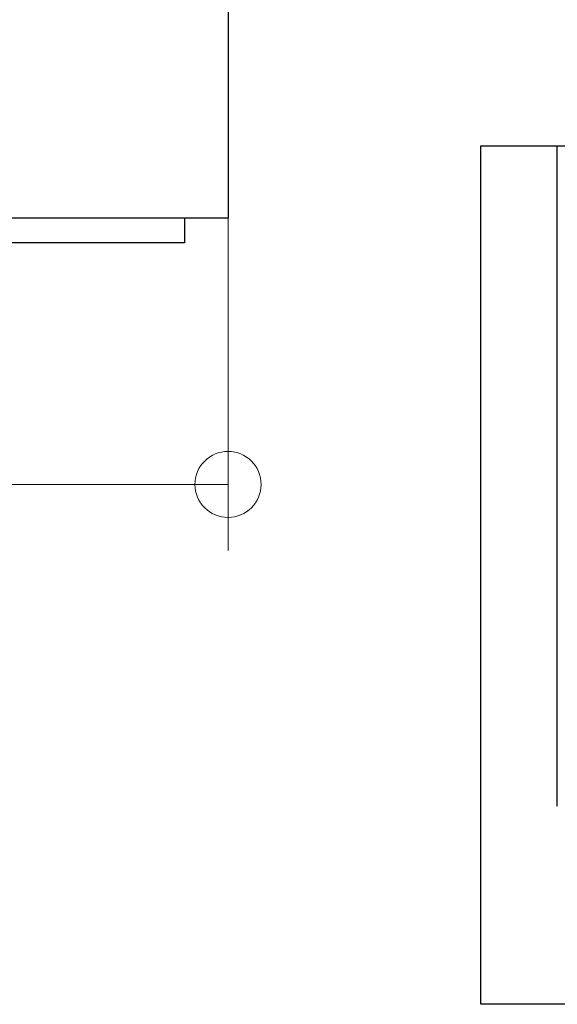
# Model space of a CAD drawing. Units: millimetres. Extents: x 0 to 210, y 0 to 297.
# Drawn here: x 172 to 180, y 246 to 261 of the extents above; entities that cross this region are included whole.
import ezdxf

# ---------------------------------------------------------------- set-up
doc = ezdxf.new("R2010")
doc.units = ezdxf.units.MM
doc.linetypes.add('TRAZOS', pattern=[0.75, 0.5, -0.25])
for name, color, linetype in [('D-ELEC', 74, 'Continuous'), ('ENOR_trama 2', 254, 'Continuous'), ('EnorInstalacion', 183, 'Continuous')]:
    doc.layers.add(name, color=color, linetype=linetype)
doc.layers.add('ENOR_cotasyejes', color=45, linetype='Continuous', lineweight=0)
doc.layers.add('ENOR_muro', color=140, linetype='Continuous', lineweight=0)
doc.styles.add('ARIALNARROW', font='ARIALN.TTF')
doc.dimstyles.new('enor_GEN_60', dxfattribs={"dimtxt": 0.1, "dimasz": 0.05, "dimexe": 0.05, "dimexo": 0, "dimgap": 0.01, "dimtad": 1, "dimdec": 0, "dimlfac": 1000, "dimrnd": 0.005, "dimtxsty": 'ARIALNARROW', "dimblk": 'ORIGIN', "dimcen": 0.1, "dimadec": 0, "dimazin": 0, "dimtfac": 1, "dimtdec": 0, "dimtmove": 0, "dimatfit": 3, "dimldrblk": 'ORIGIN', "dimfxl": 0, "dimarcsym": 0})

# ---------------------------------------------------------------- blocks, each defined once
blk = doc.blocks.new('ADDAD')
at = {"layer": 'D-ELEC'}
for p, q in [((216.23, -85.03), (384.15, -218.59)), ((384.15, -218.59), (374.87, -137.17)), ((374.87, -137.17), (501.42, -237.84)), ((33.02, -331.4), (33.02, -350)), ((766.98, -331.4), (766.98, -350)), ((33.02, -350), (766.98, -350))]:
    blk.add_line(p, q, dxfattribs=at)
blk.add_lwpolyline([(800, -331.4), (800, 0), (0, 0), (0, -331.4)], close=True, dxfattribs=at)
blk.add_lwpolyline([(288.68, -142.66, 68.03, 0, 0), (216.23, -85.03, 0, 0, 0)], format="xyseb", dxfattribs=at)
blk = doc.blocks.new('_Origin')
at = {"color": 0, "linetype": 'ByBlock', "lineweight": -2}
blk.add_line((0, 0), (-1, 0), dxfattribs=at)
blk.add_circle((0, 0), 0.5, dxfattribs=at)
blk = doc.blocks.new('*D39')
at = {"layer": 'Defpoints', "color": 0}
for p in [(0.975, 1.7636), (1.775, 1.7636), (0.975, 1.56211)]:
    blk.add_point(p, dxfattribs=at)
at = {"layer": 'ENOR_cotasyejes', "color": 0, "lineweight": -2}
for p, q in [((0.975, 1.7636), (0.975, 1.51211)), ((1.775, 1.7636), (1.775, 1.51211)), ((1.725, 1.56211), (1.025, 1.56211))]:
    blk.add_line(p, q, dxfattribs=at)
at = {"layer": 'ENOR_cotasyejes', "color": 0, "lineweight": -2, "xscale": 0.05, "yscale": 0.05, "zscale": 0.05, "rotation": 180}
blk.add_blockref('_Origin', (0.975, 1.56211), dxfattribs=at)
at = {"layer": 'ENOR_cotasyejes', "color": 0, "lineweight": -2, "xscale": 0.05, "yscale": 0.05, "zscale": 0.05}
blk.add_blockref('_Origin', (1.775, 1.56211), dxfattribs=at)
at = {"layer": 'ENOR_cotasyejes', "color": 0, "lineweight": 0, "insert": (1.375, 1.62317), "char_height": 0.1, "attachment_point": 5, "style": 'ARIALNARROW'}
blk.add_mtext('800', dxfattribs=at)
blk = doc.blocks.new('MA_1316_2AA_SM')
at = {"layer": 'EnorInstalacion', "linetype": 'TRAZOS'}
blk.add_line((2.02391, 1.8185), (2.02391, 1.1685), dxfattribs=at)
at = {"layer": 'EnorInstalacion'}
blk.add_lwpolyline([(2.03154, 1.8185), (2.03154, 1.1685), (1.96627, 1.1685), (1.96627, 1.8185)], close=True, dxfattribs=at)
at = {"layer": 'ENOR_trama 2', "xscale": -0.001000000000033197, "yscale": 0.001000000000004775, "zscale": 0.001}
blk.add_blockref('ADDAD', (1.775, 2.095), dxfattribs=at)
at = {"layer": 'ENOR_cotasyejes', "lineweight": 0}
dim = blk.add_aligned_dim(p1=(1.775, 1.7636), p2=(0.975, 1.7636), distance=0.20149, dimstyle='enor_GEN_60', dxfattribs=at)
dim.commit()
dim.dimension.update_dxf_attribs({"geometry": '*D39', "text_midpoint": (1.375, 1.62317)})
blk = doc.blocks.new('MA_1316_ficha 5_SSE')
at = {"layer": 'ENOR_muro', "xscale": 20, "yscale": 20, "zscale": 20}
blk.add_blockref('MA_1316_2AA_SM', (139.298, 222.493), dxfattribs=at)

msp = doc.modelspace()

# ---------------------------------------------------------------- block references
at = {"layer": 'ENOR_muro'}
msp.add_blockref('MA_1316_ficha 5_SSE', (0, 0), dxfattribs=at)

doc.saveas('drawing.dxf')
